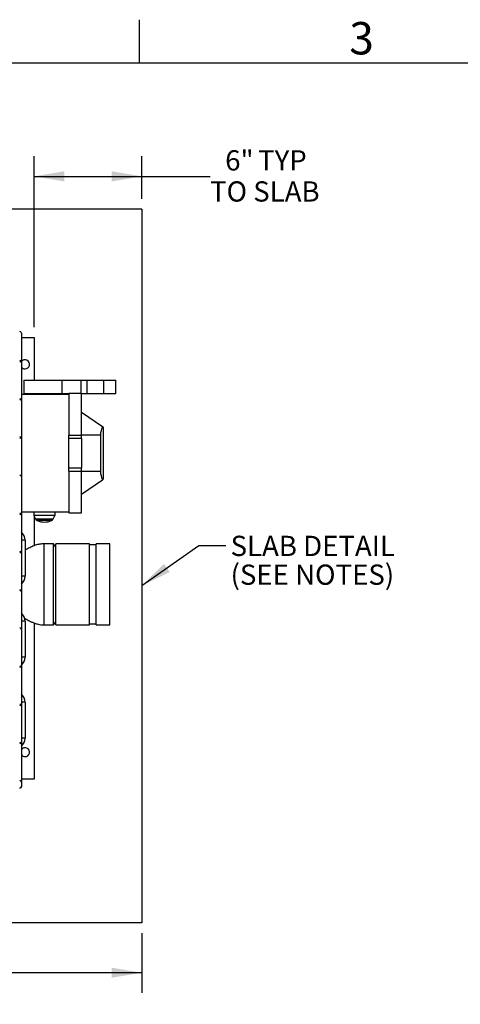
# Model space of a CAD drawing. Units: inches. Extents: x 0.1 to 16.9, y 0 to 10.9.
# Drawn here: x 10.1 to 12.1, y 6.4 to 10.9 of the extents above; entities that cross this region are included whole.
import ezdxf

# ---------------------------------------------------------------- set-up
doc = ezdxf.new("R2010")
doc.units = ezdxf.units.IN
doc.header["$MEASUREMENT"] = 0
doc.layers.add('SLD-0', color=7, linetype='Continuous')
doc.styles.add('SLDTEXTSTYLE0', font='TXT', dxfattribs={"width": 0.605})
doc.styles.add('SLDTEXTSTYLE2', font='TXT', dxfattribs={"width": 0.525})
doc.dimstyles.new('SLDDIMSTYLE0', dxfattribs={"dimtxt": 0.18, "dimasz": 0.140625, "dimexe": 0, "dimexo": 0.0625, "dimgap": 0, "dimtad": 0, "dimtih": 1, "dimtoh": 1, "dimdec": 0, "dimrnd": 1e-09, "dimzin": 0, "dimdsep": 46, "dimlunit": 5, "dimtxsty": 'Standard', "dimsah": 1, "dimcen": 0.09, "dimadec": 0, "dimazin": 0, "dimtfac": 0.140625, "dimtdec": 0, "dimtofl": 0, "dimtmove": 0, "dimatfit": 3, "dimfxl": 0, "dimfrac": 2, "dimtolj": 1, "dimtzin": 0, "dimarcsym": 0})
doc.dimstyles.new('SLDDIMSTYLE1', dxfattribs={"dimtxt": 0.09375, "dimasz": 0.140625, "dimexe": 0, "dimexo": 0.0625, "dimgap": 0.023438, "dimtad": 0, "dimtih": 1, "dimtoh": 1, "dimdec": 4, "dimlfac": 12, "dimrnd": 1e-09, "dimzin": 12, "dimdsep": 46, "dimlunit": 5, "dimtxsty": 'SLDTEXTSTYLE0', "dimsah": 1, "dimcen": 0.09, "dimadec": 0, "dimazin": 3, "dimtfac": 1, "dimtdec": 3, "dimtofl": 0, "dimtmove": 0, "dimatfit": 3, "dimfxl": 0, "dimfrac": 2, "dimtolj": 1, "dimtzin": 12, "dimarcsym": 0})

# ---------------------------------------------------------------- blocks, each defined once
blk = doc.blocks.new('_D')
at = {"layer": 'SLD-0'}
for p, q in [((6.4759, 6.722), (6.4759, 6.4446)), ((10.6384, 6.722), (10.6384, 6.4446)), ((6.4759, 6.5383), (8.2471, 6.5383)), ((10.6384, 6.5383), (8.6622, 6.5383))]:
    blk.add_line(p, q, dxfattribs=at)
for points in [[(6.4759, 6.5383), (6.6165, 6.5149), (6.6165, 6.5617)], [(10.6384, 6.5383), (10.4978, 6.5617), (10.4978, 6.5149)]]:
    blk.add_solid(points, dxfattribs=at)
at = {"layer": 'SLD-0', "char_height": 0.09375, "attachment_point": 1, "style": 'SLDTEXTSTYLE0'}
for s, insert in [('48"', (8.3602, 6.6592)), ('(SLAB)', (8.2471, 6.5153))]:
    blk.add_mtext(s, dxfattribs=dict(at, insert=insert))
blk = doc.blocks.new('_D_2')
at = {"layer": 'SLD-0'}
for p, q in [((10.1384, 9.5265), (10.1384, 10.3186)), ((10.6384, 10.1205), (10.6384, 10.3186)), ((10.1384, 10.2249), (10.6384, 10.2249)), ((10.6384, 10.2249), (10.9536, 10.2249))]:
    blk.add_line(p, q, dxfattribs=at)
for points in [[(10.1384, 10.2249), (10.279, 10.2014), (10.279, 10.2483)], [(10.6384, 10.2249), (10.4978, 10.2483), (10.4978, 10.2014)]]:
    blk.add_solid(points, dxfattribs=at)
at = {"layer": 'SLD-0', "char_height": 0.09375, "attachment_point": 1, "style": 'SLDTEXTSTYLE0'}
for s, insert in [('6"', (11.0238, 10.3457)), ('TYP', (11.1762, 10.3457)), ('TO SLAB', (10.9536, 10.2018))]:
    blk.add_mtext(s, dxfattribs=dict(at, insert=insert))
blk = doc.blocks.new('SW_NOTE_22')
at = {"layer": 'SLD-0', "color": 0, "char_height": 0.09375, "attachment_point": 1, "style": 'SLDTEXTSTYLE0'}
for s, insert in [('SLAB DETAIL', (0.0214, 0.0446)), ('(SEE NOTES)', (0.0214, -0.0885))]:
    blk.add_mtext(s, dxfattribs=dict(at, insert=insert))

msp = doc.modelspace()

# ---------------------------------------------------------------- hatches: boundary and pattern name
at = {"linetype": 'Continuous', "lineweight": 18}
h = msp.add_hatch(dxfattribs=at)
h.set_pattern_fill('ANSI38', angle=90, style=0)
edge = h.paths.add_edge_path(flags=0)
edge.add_arc((7.0422385, 9.4986613), 0.0083333, 90, 180)
edge.add_line((7.0339052, 9.4986613), (7.0339052, 9.4962447))
edge.add_line((7.0339052, 9.4962447), (7.0339052, 7.404578))
edge.add_line((7.0339052, 7.404578), (7.0339052, 7.4021613))
edge.add_arc((7.0422385, 7.4021613), 0.0083333, 180, 270)
edge.add_line((7.0422385, 7.393828), (7.0446552, 7.393828))
edge.add_line((7.0446552, 7.393828), (10.0714826, 7.393828))
edge.add_line((10.0714826, 7.393828), (10.0720719, 7.393828))
edge.add_arc((10.0720719, 7.4021613), 0.0083333, 270, 360)
edge.add_line((10.0804052, 7.4021613), (10.0804052, 7.4027506))
edge.add_line((10.0804052, 7.4027506), (10.0804052, 9.4980721))
edge.add_line((10.0804052, 9.4980721), (10.0804052, 9.4986613))
edge.add_arc((10.0720719, 9.4986613), 0.0083333, 0, 90)
edge.add_line((10.0720719, 9.5069947), (10.0714826, 9.5069947))
edge.add_line((10.0714826, 9.5069947), (9.7394168, 9.5069947))
edge.add_line((9.7394168, 9.5069947), (9.7394168, 9.4986613))
edge.add_line((9.7394168, 9.4986613), (10.0714826, 9.4986613))
edge.add_line((10.0714826, 9.4986613), (10.0720719, 9.4986613))
edge.add_line((10.0720719, 9.4986613), (10.0720719, 9.4980721))
edge.add_line((10.0720719, 9.4980721), (10.0720719, 7.4027506))
edge.add_line((10.0720719, 7.4027506), (10.0720719, 7.4021613))
edge.add_line((10.0720719, 7.4021613), (10.0714826, 7.4021613))
edge.add_line((10.0714826, 7.4021613), (7.0446552, 7.4021613))
edge.add_line((7.0446552, 7.4021613), (7.0422385, 7.4021613))
edge.add_line((7.0422385, 7.4021613), (7.0422385, 7.404578))
edge.add_line((7.0422385, 7.404578), (7.0422385, 9.4962447))
edge.add_line((7.0422385, 9.4962447), (7.0422385, 9.4986613))
edge.add_line((7.0422385, 9.4986613), (7.0446552, 9.4986613))
edge.add_line((7.0446552, 9.4986613), (7.3748936, 9.4986613))
edge.add_line((7.3748936, 9.4986613), (7.3748936, 9.5069947))
edge.add_line((7.3748936, 9.5069947), (7.0446552, 9.5069947))
edge.add_line((7.0446552, 9.5069947), (7.0422385, 9.5069947))

# ---------------------------------------------------------------- linework, layer by layer
at = {"color": 7, "linetype": 'Continuous'}
for p, q in [((10.6384052, 10.0736613), (6.4759052, 10.0736613)), ((10.6384052, 10.0736613), (10.6384052, 6.768828)), ((10.6384052, 6.768828), (6.4759052, 6.768828))]:
    msp.add_line(p, q, dxfattribs=at)
at = {"color": 7, "linetype": 'Continuous', "lineweight": 25}
for p, q in [((10.0804052, 9.4986613), (10.0804052, 9.4980721)), ((10.0804052, 9.4980721), (10.0804052, 7.4027506)), ((10.0804052, 9.479578), (10.1384052, 9.479578)), ((10.1384052, 9.479578), (10.1384052, 9.2819947)), ((10.0916252, 9.2819947), (10.0916252, 9.2194947)), ((10.0916252, 9.2819947), (10.2679064, 9.2819947)), ((10.2679064, 9.2819947), (10.2679064, 9.2194947)), ((10.2679064, 9.2819947), (10.3560018, 9.2819947)), ((10.3560018, 9.2819947), (10.3560018, 9.2194947)), ((10.3560018, 9.2819947), (10.3828657, 9.2819947)), ((10.3828657, 9.2819947), (10.3828657, 9.2194947)), ((10.3828657, 9.2819947), (10.4619275, 9.2819947)), ((10.4619275, 9.2194947), (10.4619275, 9.2819947)), ((10.4619275, 9.2819947), (10.5158677, 9.2819947)), ((10.5158677, 9.2819947), (10.5158677, 9.2194947)), ((10.5158677, 9.2819947), (10.5176582, 9.2819947)), ((10.5176582, 9.2194947), (10.5176582, 9.2819947)), ((10.2998679, 9.2144946), (10.0804052, 9.2144946)), ((10.0916252, 9.2194947), (10.2679064, 9.2194947)), ((10.1384052, 9.2194947), (10.1384052, 9.2144946)), ((10.2679064, 9.2194947), (10.2998679, 9.2194947)), ((10.3586766, 9.2194947), (10.2998679, 9.2194947)), ((10.2998679, 9.2194947), (10.2998679, 9.0270745)), ((10.3586766, 9.0270745), (10.3586766, 9.2194947)), ((10.3586766, 9.2194947), (10.3828657, 9.2194947)), ((10.3828657, 9.2194947), (10.4619275, 9.2194947)), ((10.4619275, 9.2194947), (10.5158677, 9.2194947)), ((10.5158677, 9.2194947), (10.5176582, 9.2194947)), ((10.4553538, 9.0659116), (10.3586766, 9.1324548)), ((10.2998679, 9.0270745), (10.3586766, 9.0270745)), ((10.2998679, 9.0115999), (10.2998679, 9.0270745)), ((10.4465602, 9.027455), (10.3586766, 9.027455)), ((10.3586766, 9.0115999), (10.3586766, 9.0270745)), ((10.4465602, 9.027455), (10.4465602, 8.8590345)), ((10.4609052, 9.0620906), (10.4553538, 9.0659116)), ((10.4609052, 8.8243987), (10.4609052, 9.0620906)), ((10.3586766, 9.0115999), (10.2998679, 9.0115999)), ((10.2998679, 8.8748894), (10.2998679, 9.0115999)), ((10.3586766, 9.0115999), (10.3586766, 8.8748894)), ((10.2998679, 8.8748894), (10.3586766, 8.8748894)), ((10.2998679, 8.8594148), (10.2998679, 8.8748894)), ((10.2998679, 8.8594148), (10.3586766, 8.8594148)), ((10.2998679, 8.8594148), (10.2998679, 8.6669947)), ((10.3586766, 8.8594148), (10.3586766, 8.8748894)), ((10.3586766, 8.6669947), (10.3586766, 8.8594148)), ((10.4465602, 8.8590345), (10.3586766, 8.8590345)), ((10.3586766, 8.7540345), (10.4553538, 8.8205777)), ((10.4553538, 8.8205777), (10.4609052, 8.8243987)), ((10.0804052, 8.6719946), (10.2998679, 8.6719946)), ((10.1379171, 8.6719946), (10.1379171, 8.6559669)), ((10.2356861, 8.6559669), (10.2356861, 8.6719946)), ((10.2998679, 8.6669947), (10.3586766, 8.6669947)), ((10.1380812, 8.6552517), (10.1457083, 8.6395084)), ((10.1384052, 8.6545829), (10.1384052, 8.5146403)), ((10.2278949, 8.6395084), (10.235522, 8.6552517)), ((10.0967385, 8.540328), (10.0967385, 8.3736613)), ((10.2281288, 8.5236613), (10.1838913, 8.5236613)), ((10.2394469, 8.5089113), (10.2281288, 8.5236613)), ((10.2281288, 8.1486613), (10.2281288, 8.5236613)), ((10.3956969, 8.5236613), (10.2394469, 8.5236613)), ((10.2394469, 8.1486613), (10.2394469, 8.5236613)), ((10.3956969, 8.1486613), (10.3956969, 8.5236613)), ((10.4894469, 8.5236613), (10.4269469, 8.5236613)), ((10.4269469, 8.1486613), (10.4269469, 8.5236613)), ((10.4894469, 8.1486613), (10.4894469, 8.5236613)), ((10.4269469, 8.518453), (10.3956969, 8.518453)), ((10.0967385, 8.165328), (10.0967385, 7.9986613)), ((10.2281288, 8.1486613), (10.2394469, 8.1634113)), ((10.1384052, 8.1577135), (10.1384052, 7.4344113)), ((10.1838913, 8.1486613), (10.2281288, 8.1486613)), ((10.2394469, 8.1486613), (10.3956969, 8.1486613)), ((10.3956969, 8.1538697), (10.4269469, 8.1538697)), ((10.4269469, 8.1486613), (10.4894469, 8.1486613)), ((10.0967385, 7.790328), (10.0967385, 7.6236613)), ((10.1384052, 7.4344113), (10.0804052, 7.4344113)), ((10.0804052, 7.4027506), (10.0804052, 7.4021613))]:
    msp.add_line(p, q, dxfattribs=at)
at = {"color": 8, "linetype": 'Continuous', "lineweight": 25}
for p, q in [((10.1379171, 8.6559669), (10.1868016, 8.6559669)), ((10.235522, 8.6552517), (10.1380812, 8.6552517)), ((10.1457083, 8.6395084), (10.1868016, 8.6395084)), ((10.1868016, 8.6317916), (10.1535422, 8.6317916)), ((10.1868016, 8.6559669), (10.2356861, 8.6559669)), ((10.1868016, 8.6395084), (10.2278949, 8.6395084)), ((10.220061, 8.6317916), (10.1868016, 8.6317916)), ((10.0967385, 8.540328), (10.0804052, 8.540328)), ((10.1838913, 8.5236613), (10.1838913, 8.1486613)), ((10.0967385, 8.3736613), (10.0804052, 8.3736613)), ((10.0967385, 8.165328), (10.0804052, 8.165328)), ((10.0967385, 7.9986613), (10.0804052, 7.9986613)), ((10.0967385, 7.790328), (10.0804052, 7.790328)), ((10.0967385, 7.6236613), (10.0804052, 7.6236613))]:
    msp.add_line(p, q, dxfattribs=at)
at = {"color": 7, "linetype": 'Continuous', "lineweight": 25}
for centre, radius, start, end in [((10.0720719, 9.4986613), 0.0083333, 0, 90), ((10.0967385, 9.354578), 0.0208333, 270, 141.6282849), ((10.0967385, 9.354578), 0.0208333, 218.3717151, 270), ((10.1395575, 8.6559669), 0.0016404, 180, 205.8485896), ((10.1604712, 8.6466606), 0.0164042, 205.8485896, 245.0141301), ((10.1868016, 8.7031626), 0.0787402, 245.0141301, 270), ((10.1868016, 8.7031626), 0.0787402, 270, 294.9858699), ((10.213132, 8.6466606), 0.0164042, 294.9858699, 334.1514104), ((10.2340457, 8.6559669), 0.0016404, 334.1514104, 0), ((10.0467385, 8.540328), 0.05, 0, 47.6751427), ((10.0467385, 8.3736613), 0.05, 312.3248573, 0), ((10.0467385, 8.165328), 0.05, 0, 47.6751427), ((10.0467385, 7.9986613), 0.05, 312.3248573, 0), ((10.0467385, 7.790328), 0.05, 0, 47.6751427), ((10.0467385, 7.6236613), 0.05, 312.3248573, 0), ((10.0967385, 7.5594113), 0.0208333, 270, 141.6282849), ((10.0967385, 7.5594113), 0.0208333, 218.3717151, 270), ((10.0720719, 7.4021613), 0.0083333, 270, 0)]:
    msp.add_arc(centre, radius, start, end, dxfattribs=at)
for centre, start_param, end_param in [((10.5731127, 9.0274548), 2.766611609, 3.141591269), ((10.5731127, 8.8590345), 3.141592654, 3.516574277)]:
    msp.add_ellipse(centre, major_axis=(0.1265524, 0), ratio=0.829695653, start_param=start_param, end_param=end_param, dxfattribs=at)
for points, knots in [([(10.1838913, 8.5236613), (10.1807252, 8.5235822), (10.1748986, 8.5234365), (10.1669871, 8.522433), (10.1587119, 8.5209179), (10.1495189, 8.5185632), (10.1388277, 8.514964), (10.1284379, 8.510681), (10.1179991, 8.5057439), (10.1075006, 8.5002813), (10.1004098, 8.4961927), (10.0967385, 8.4940759)], [0, 0, 0, 0, 0.096259704, 0.177150716, 0.243875301, 0.356203319, 0.473987831, 0.603695247, 0.721681798, 0.855900182, 1, 1, 1, 1]), ([(10.0945608, 8.1795741), (10.0955818, 8.1789635), (10.0999617, 8.1763445), (10.1075419, 8.1720838), (10.1176941, 8.1667387), (10.1285771, 8.1615346), (10.1390086, 8.1572654), (10.1491334, 8.1539002), (10.1588531, 8.1513606), (10.1706245, 8.1491837), (10.1792853, 8.1488427), (10.1838913, 8.1486613)], [0, 0, 0, 0, 0.039536738, 0.169603866, 0.286202206, 0.413659005, 0.55776085, 0.642077084, 0.744159998, 0.863937218, 1, 1, 1, 1]), ([(10.0804052, 7.4018862), (10.0804002, 7.401662), (10.0803903, 7.4012123), (10.0803098, 7.4005372), (10.0801807, 7.3998633), (10.079994, 7.3991792), (10.0797482, 7.3984922), (10.0794394, 7.3978051), (10.0790745, 7.3971373), (10.0786162, 7.3964318), (10.0780523, 7.3957047), (10.0773691, 7.394969), (10.0766193, 7.3942842), (10.0759416, 7.3937515), (10.0753702, 7.3933452), (10.0747716, 7.3929457), (10.074002, 7.3924746), (10.0730572, 7.3919422), (10.0724101, 7.3915935), (10.0720816, 7.3914166), (10.0720719, 7.3914113)], [0, 0, 0, 0, 0.047509066, 0.095294843, 0.143926616, 0.192839833, 0.245467192, 0.298424785, 0.352367515, 0.406625885, 0.476599496, 0.547135705, 0.619185368, 0.691645373, 0.729706689, 0.767802683, 0.84417595, 0.920901963, 0.997663299, 1, 1, 1, 1])]:
    msp.add_open_spline(points, degree=3, knots=knots, dxfattribs=at)
at = {"layer": 'SLD-0', "color": 7, "linetype": 'Continuous'}
for p, q in [((10.624989, 10.9499892), (10.624989, 10.7499923)), ((0.2500039, 10.7499923), (16.7499885, 10.7499923))]:
    msp.add_line(p, q, dxfattribs=at)

# ---------------------------------------------------------------- block references
at = {"layer": 'SLD-0'}
msp.add_blockref('SW_NOTE_22', (11.0274085, 8.5164147), dxfattribs=at)

# ---------------------------------------------------------------- texts
at = {"layer": 'SLD-0', "color": 7, "insert": (11.5986176, 10.9391557), "char_height": 0.15, "attachment_point": 1, "style": 'SLDTEXTSTYLE2'}
msp.add_mtext('3', dxfattribs=at)

# ---------------------------------------------------------------- dimensions: what is measured, and where the dimension line sits
at = {"layer": 'SLD-0'}
for base, p1, p2, text, picture, middle in [((10.6384052, 10.2248728), (10.1384052, 9.479578), (10.6384052, 10.0736613), '<> TYP\\PTO SLAB', '_D_2', (11.2255818, 10.2248728)), ((6.4759052, 6.5383074), (10.6384052, 6.768828), (6.4759052, 6.768828), '48"\\P(SLAB)', '_D', (8.4546811, 6.5383074))]:
    dim = msp.add_linear_dim(base=base, p1=p1, p2=p2, text=text, dimstyle='SLDDIMSTYLE1', dxfattribs=at)
    dim.commit()
    dim.dimension.update_dxf_attribs({"geometry": picture, "text_midpoint": middle, "dimtype": 160})

# ---------------------------------------------------------------- leaders
msp.add_leader([(10.6384052, 8.3310165), (10.9024092, 8.5164147), (11.0274085, 8.5164147)], dimstyle='SLDDIMSTYLE0', dxfattribs=at)

doc.saveas('drawing.dxf')
